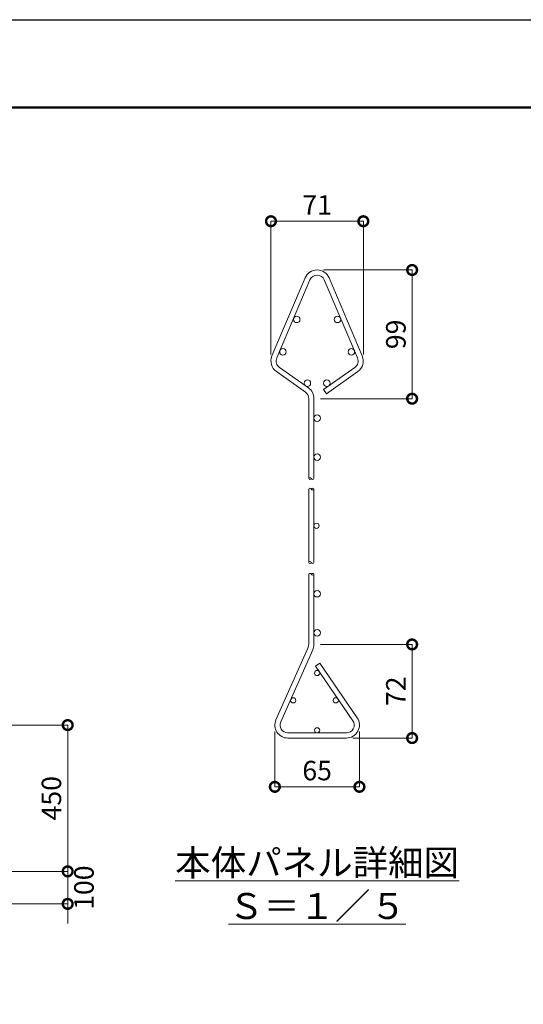
# Model space of a CAD drawing. Extents: x -29 to 8371, y -13 to 5927.
# Drawn here: x 4879 to 6427, y 2898 to 5927 of the extents above; entities that cross this region are included whole.
import ezdxf

# ---------------------------------------------------------------- set-up
doc = ezdxf.new("R2010")
doc.units = 0
doc.header["$MEASUREMENT"] = 0
doc.header["$PDMODE"] = 1
doc.layers.get('0').update_dxf_attribs({"linetype": 'CONTINUOUS'})
doc.layers.get('DefPoints').update_dxf_attribs({"linetype": 'CONTINUOUS'})
for name, color, linetype, lineweight in [('FRAM3', 1, 'CONTINUOUS', 50), ('外形線', 7, 'CONTINUOUS', 18), ('寸法線', 3, 'CONTINUOUS', 18), ('文字', 4, 'CONTINUOUS', 18)]:
    doc.layers.add(name, color=color, linetype=linetype, lineweight=lineweight)
doc.styles.get("Standard").update_dxf_attribs({"font": 'TXT.SHX', "bigfont": 'bigfont.shx'})
doc.dimstyles.new('20-5', dxfattribs={"dimscale": 20, "dimtxt": 3, "dimasz": 3, "dimexe": 0, "dimexo": 1, "dimgap": 1, "dimtad": 3, "dimdec": 1, "dimlfac": 0.25, "dimdsep": 46, "dimtxsty": 'STANDARD', "dimblk": 'DOTSMALL', "dimcen": 0, "dimclrd": 256, "dimclre": 256, "dimclrt": 7, "dimadec": 3, "dimazin": 2, "dimtfac": 1, "dimtdec": 1, "dimtix": 1, "dimtmove": 2, "dimatfit": 2, "dimldrblk": 'OPEN', "dimfxl": 1, "dimtolj": 1, "dimlwd": -1, "dimlwe": -1, "dimarcsym": 0})
doc.dimstyles.new('20ベース', dxfattribs={"dimscale": 20, "dimtxt": 3, "dimasz": 3, "dimexe": 0, "dimexo": 1, "dimgap": 1, "dimtad": 3, "dimdec": 1, "dimdsep": 46, "dimtxsty": 'STANDARD', "dimblk": 'DOTSMALL', "dimcen": 0, "dimclrd": 256, "dimclre": 256, "dimclrt": 7, "dimadec": 3, "dimazin": 2, "dimtfac": 1, "dimtdec": 1, "dimtix": 1, "dimtmove": 2, "dimatfit": 2, "dimldrblk": 'OPEN', "dimfxl": 1, "dimtolj": 1, "dimlwd": -1, "dimlwe": -1, "dimarcsym": 0})

# ---------------------------------------------------------------- blocks, each defined once
blk = doc.blocks.new('_DotSmall')
at = {"layer": 'FRAM3', "color": 0, "const_width": 0.5}
blk.add_lwpolyline([(-0.0625, 0, 1), (0.0625, 0, 1)], format="xyb", close=True, dxfattribs=at)
blk = doc.blocks.new('*D6')
at = {"layer": 'DefPoints', "color": 0, "transparency": 16777216}
for p in [(5935, 5306.5), (5651, 4876.5), (5935, 4876.5)]:
    blk.add_point(p, dxfattribs=at)
at = {"layer": '寸法線', "transparency": 16777216}
for p, q in [((5651, 4896.5), (5651, 5306.5)), ((5651, 5306.5), (5935, 5306.5)), ((5935, 4896.5), (5935, 5306.5))]:
    blk.add_line(p, q, dxfattribs=at)
at = {"layer": '寸法線', "transparency": 16777216, "xscale": 60, "yscale": 60, "zscale": 60, "rotation": 180}
blk.add_blockref('_DotSmall', (5651, 5306.5), dxfattribs=at)
at = {"layer": '寸法線', "transparency": 16777216, "xscale": 60, "yscale": 60, "zscale": 60}
blk.add_blockref('_DotSmall', (5935, 5306.5), dxfattribs=at)
at = {"layer": '寸法線', "color": 7, "transparency": 16777216, "insert": (5793, 5356.5), "char_height": 60, "attachment_point": 5}
blk.add_mtext('\\A1;71', dxfattribs=at)
blk = doc.blocks.new('_OPEN')
at = {"color": 0, "linetype": 'ByBlock'}
for p, q in [((-1, 0.167), (0, 0)), ((0, 0), (-1, -0.167)), ((0, 0), (-1, 0))]:
    blk.add_line(p, q, dxfattribs=at)
blk = doc.blocks.new('*D7')
at = {"layer": 'DefPoints', "color": 0, "transparency": 16777216}
for p in [(5793, 5156.5), (5783, 4760.5), (6085, 4760.5)]:
    blk.add_point(p, dxfattribs=at)
at = {"layer": '寸法線', "transparency": 16777216}
for p, q in [((5813, 5156.5), (6085, 5156.5)), ((6085, 5156.5), (6085, 4760.5)), ((5803, 4760.5), (6085, 4760.5))]:
    blk.add_line(p, q, dxfattribs=at)
at = {"layer": '寸法線', "transparency": 16777216, "xscale": 60, "yscale": 60, "zscale": 60}
for p, rotation in [((6085, 5156.5), 90), ((6085, 4760.5), 270)]:
    blk.add_blockref('_DotSmall', p, dxfattribs=dict(at, rotation=rotation))
at = {"layer": '寸法線', "color": 7, "transparency": 16777216, "insert": (6035, 4958.5), "char_height": 60, "attachment_point": 5, "rotation": 90}
blk.add_mtext('\\A1;99', dxfattribs=at)
blk = doc.blocks.new('*D8')
at = {"layer": 'DefPoints', "color": 0, "transparency": 16777216}
for p in [(5663, 3756.6), (5923, 3756.6), (5923, 3566.6)]:
    blk.add_point(p, dxfattribs=at)
at = {"layer": '寸法線', "transparency": 16777216}
for p, q in [((5663, 3736.6), (5663, 3566.6)), ((5923, 3736.6), (5923, 3566.6)), ((5663, 3566.6), (5923, 3566.6))]:
    blk.add_line(p, q, dxfattribs=at)
at = {"layer": '寸法線', "transparency": 16777216, "xscale": 60, "yscale": 60, "zscale": 60, "rotation": 180}
blk.add_blockref('_DotSmall', (5663, 3566.6), dxfattribs=at)
at = {"layer": '寸法線', "transparency": 16777216, "xscale": 60, "yscale": 60, "zscale": 60}
blk.add_blockref('_DotSmall', (5923, 3566.6), dxfattribs=at)
at = {"layer": '寸法線', "color": 7, "transparency": 16777216, "insert": (5793, 3616.6), "char_height": 60, "attachment_point": 5}
blk.add_mtext('\\A1;65', dxfattribs=at)
blk = doc.blocks.new('*D9')
at = {"layer": 'DefPoints', "color": 0, "transparency": 16777216}
for p in [(5783, 4004.6), (5883, 3716.6), (6085, 3716.6)]:
    blk.add_point(p, dxfattribs=at)
at = {"layer": '寸法線', "transparency": 16777216}
for p, q in [((5803, 4004.6), (6085, 4004.6)), ((6085, 4004.6), (6085, 3716.6)), ((5903, 3716.6), (6085, 3716.6))]:
    blk.add_line(p, q, dxfattribs=at)
at = {"layer": '寸法線', "transparency": 16777216, "xscale": 60, "yscale": 60, "zscale": 60}
for p, rotation in [((6085, 4004.6), 90), ((6085, 3716.6), 270)]:
    blk.add_blockref('_DotSmall', p, dxfattribs=dict(at, rotation=rotation))
at = {"layer": '寸法線', "color": 7, "transparency": 16777216, "insert": (6035, 3860.6), "char_height": 60, "attachment_point": 5, "rotation": 90}
blk.add_mtext('\\A1;72', dxfattribs=at)
blk = doc.blocks.new('*D42')
at = {"layer": 'DefPoints', "color": 0, "transparency": 16777216}
for p in [(4706, 3756.5), (4776, 3306.5), (5026, 3306.5)]:
    blk.add_point(p, dxfattribs=at)
at = {"layer": '寸法線', "transparency": 16777216}
for p, q in [((4726, 3756.5), (5026, 3756.5)), ((5026, 3756.5), (5026, 3306.5)), ((4796, 3306.5), (5026, 3306.5))]:
    blk.add_line(p, q, dxfattribs=at)
at = {"layer": '寸法線', "transparency": 16777216, "xscale": 60, "yscale": 60, "zscale": 60}
for p, rotation in [((5026, 3756.5), 90), ((5026, 3306.5), 270)]:
    blk.add_blockref('_DotSmall', p, dxfattribs=dict(at, rotation=rotation))
at = {"layer": '寸法線', "color": 7, "transparency": 16777216, "insert": (4976, 3531.5), "char_height": 60, "attachment_point": 5, "rotation": 90}
blk.add_mtext('\\A1;450', dxfattribs=at)
blk = doc.blocks.new('*D43')
at = {"layer": 'DefPoints', "color": 0, "transparency": 16777216}
for p in [(4776, 3306.5), (4776, 3206.5), (5026, 3206.5)]:
    blk.add_point(p, dxfattribs=at)
at = {"layer": '寸法線', "transparency": 16777216}
for p, q in [((5026, 3306.5), (5026, 3366.5)), ((4796, 3306.5), (5026, 3306.5)), ((5026, 3306.5), (5026, 3206.5)), ((4796, 3206.5), (5026, 3206.5)), ((5026, 3206.5), (5026, 3146.5))]:
    blk.add_line(p, q, dxfattribs=at)
at = {"layer": '寸法線', "transparency": 16777216, "xscale": 60, "yscale": 60, "zscale": 60}
for p, rotation in [((5026, 3306.5), 270), ((5026, 3206.5), 90)]:
    blk.add_blockref('_DotSmall', p, dxfattribs=dict(at, rotation=rotation))
at = {"layer": '寸法線', "color": 7, "transparency": 16777216, "insert": (5076, 3256.5), "char_height": 60, "attachment_point": 5, "rotation": 90}
blk.add_mtext('\\A1;100', dxfattribs=at)

msp = doc.modelspace()

# ---------------------------------------------------------------- linework, layer by layer
at = {"layer": 'DefPoints'}
msp.add_lwpolyline([(-28.9999997, 5926.5000006), (8371.0000003, 5926.5000006), (8371.0000003, -13.4999994), (-28.9999997, -13.4999994)], close=True, dxfattribs=at)
at = {"layer": 'FRAM3', "color": 1, "linetype": 'Continuous'}
msp.add_lwpolyline([(551.0000003, 256.5000006), (551.0000003, 5656.5000006), (8101.0000003, 5656.5000006), (8101.0000003, 256.5000006)], close=True, dxfattribs=at)
at = {"layer": '外形線'}
for p, q in [((5654.1867635, 4892.1456262), (5756.1867635, 5132.1456262)), ((5668.9120582, 4885.887376), (5770.9120582, 5125.887376)), ((5815.0879423, 5125.887376), (5917.0879423, 4885.887376)), ((5829.813237, 5132.1456262), (5931.813237, 4892.1456262)), ((5677.1685003, 4856.8864948), (5766.065181, 4794.1963034)), ((5908.8315002, 4856.8864948), (5812.3740472, 4788.8644253)), ((5667.9475004, 4843.8108243), (5756.844181, 4781.1206328)), ((5918.0525002, 4843.8108243), (5821.5950472, 4775.7887547)), ((5812.3740472, 4788.8644253), (5821.5950472, 4775.7887547)), ((5767.0000003, 4514.7053917), (5767.0000003, 4760.5000006)), ((5783.0000003, 4514.7053917), (5783.0000003, 4760.5000006)), ((5767.0000003, 4256.878493), (5767.0000003, 4482.673102)), ((5783.0000003, 4256.878493), (5783.0000003, 4482.673102)), ((5767.0000003, 4004.5687311), (5767.0000003, 4220.5687311)), ((5783.0000003, 4004.5687311), (5783.0000003, 4220.5687311)), ((5666.4361853, 3772.7887013), (5764.9382893, 3994.836749)), ((5681.0617113, 3766.3007132), (5779.5638153, 3988.348761)), ((5788.3170316, 3937.5941872), (5801.5254928, 3946.6239466)), ((5801.5254928, 3946.6239466), (5916.0211531, 3779.1431296)), ((5788.3170316, 3937.5941872), (5902.812692, 3770.1133702)), ((5703.0000003, 3732.5687311), (5883.0000003, 3732.5687311)), ((5703.0000003, 3716.5687311), (5883.0000003, 3716.5687311))]:
    msp.add_line(p, q, dxfattribs=at)
for centre, radius in [((5730.2000237, 5004.5000006), 10), ((5855.7999769, 5004.5000006), 10), ((5687.8000237, 4904.5000006), 10), ((5898.1999769, 4904.5000006), 10), ((5763.0000845, 4808.5000006), 10), ((5822.9999161, 4808.5000006), 10), ((5793.0000003, 4700.5000006), 10), ((5793.0000003, 4580.5000006), 10), ((5791.0000003, 4369.7757975), 8), ((5793.0000003, 4160.5687311), 10), ((5793.0000003, 4040.5687311), 10), ((5793.0000003, 3916.5687311), 8), ((5719.3998786, 3832.5687311), 8), ((5850.2000541, 3832.5687311), 8), ((5793.0000003, 3740.5687311), 8)]:
    msp.add_circle(centre, radius, dxfattribs=at)
for centre, radius, start, end in [((5793.0000003, 5116.5000006), 40, 23.0254920084, 156.9745079916), ((5793.0000003, 5116.5000006), 24, 23.0254920084, 156.9745079916), ((5691.0000003, 4876.5000006), 40, 156.9745079916, 234.8084008984), ((5691.0000003, 4876.5000006), 24, 156.9745079916, 234.8084008984), ((5895.0000003, 4876.5000006), 24, 305.1915991016, 23.0254920084), ((5895.0000003, 4876.5000006), 40, 305.1915991016, 23.0254920084), ((5743.0126811, 4761.507127), 40, 358.5572451638, 54.8084008984), ((5743.0126811, 4761.507127), 24, 357.5949565025, 54.8084008984), ((5771.0000003, 4513.2069854), 4.2714425, 20.5360278258, 159.4639721688), ((5771.0000003, 4516.2037979), 4.2714425, 200.5360278312, 339.4639721742), ((5779.0000003, 4516.2037979), 4.2714425, 200.5360278258, 339.4639721688), ((5771.0000003, 4481.1746957), 4.2714425, 20.5360278258, 159.4639721688), ((5779.0000003, 4481.1746957), 4.2714425, 20.5360278312, 159.4639721742), ((5779.0000003, 4484.1715082), 4.2714425, 200.5360278258, 339.4639721688), ((5771.0000003, 4255.3800868), 4.2714425, 20.5360278258, 159.4639721688), ((5771.0000003, 4258.3768992), 4.2714425, 200.5360278312, 339.4639721742), ((5779.0000003, 4258.3768992), 4.2714425, 200.5360278258, 339.4639721688), ((5771.0000003, 4219.0703249), 4.2714425, 20.5360278258, 159.4639721688), ((5779.0000003, 4219.0703249), 4.2714425, 20.5360278312, 159.4639721742), ((5779.0000003, 4222.0671373), 4.2714425, 200.5360278258, 339.4639721688), ((5743.0000003, 4004.5687311), 24, 336.0775832495, 0), ((5743.0000003, 4004.5687311), 40, 336.0775832495, 0), ((5703.0000003, 3756.5687311), 40, 156.0775832495, 270), ((5703.0000003, 3756.5687311), 24, 156.0775832495, 270), ((5883.0000003, 3756.5687311), 40, 270, 34.3578576998), ((5883.0000003, 3756.5687311), 24, 270, 34.3578576998)]:
    msp.add_arc(centre, radius, start, end, dxfattribs=at)

# ---------------------------------------------------------------- texts
at = {"layer": '文字', "insert": (5793.0000003, 3266.5687311), "char_height": 80, "attachment_point": 5}
msp.add_mtext('{\\L本体パネル詳細図\\PＳ＝１／５}', dxfattribs=at)

# ---------------------------------------------------------------- dimensions: what is measured, and where the dimension line sits
at = {"layer": '寸法線'}
for base, p1, p2, picture, middle in [((5935.0000003, 5306.5000006), (5651.0000003, 4876.5000006), (5935.0000003, 4876.5000006), '*D6', (5793.0000003, 5356.5000006)), ((5923.0000003, 3566.5687311), (5663.0000003, 3756.5687311), (5923.0000003, 3756.5687311), '*D8', (5793.0000003, 3616.5687311))]:
    dim = msp.add_linear_dim(base=base, p1=p1, p2=p2, dimstyle='20-5', override={"dimdec": 6}, dxfattribs=at)
    dim.commit()
    dim.dimension.update_dxf_attribs({"geometry": picture, "text_midpoint": middle})
for base, p1, p2, dimstyle, override, picture, middle in [((6085.0000003, 4760.5000006), (5793.0000003, 5156.5000006), (5783.0000003, 4760.5000006), '20-5', {"dimdec": 6}, '*D7', (6035.0000003, 4958.5000006)), ((6085.0000003, 3716.5687311), (5783.0000003, 4004.5687311), (5883.0000003, 3716.5687311), '20-5', {"dimdec": 6}, '*D9', (6035.0000003, 3860.5687311)), ((5026.0000003, 3306.5000006), (4706.0000003, 3756.5000006), (4776.0000003, 3306.5000006), '20ベース', {"dimdec": 6}, '*D42', (4976.0000003, 3531.5000006)), ((5026.0000003, 3206.5000006), (4776.0000003, 3306.5000006), (4776.0000003, 3206.5000006), '20ベース', {"dimtad": 4, "dimdec": 6}, '*D43', (5076.0000003, 3256.5000006))]:
    dim = msp.add_linear_dim(base=base, p1=p1, p2=p2, angle=90, dimstyle=dimstyle, override=override, dxfattribs=at)
    dim.commit()
    dim.dimension.update_dxf_attribs({"geometry": picture, "text_midpoint": middle})

doc.saveas('drawing.dxf')
